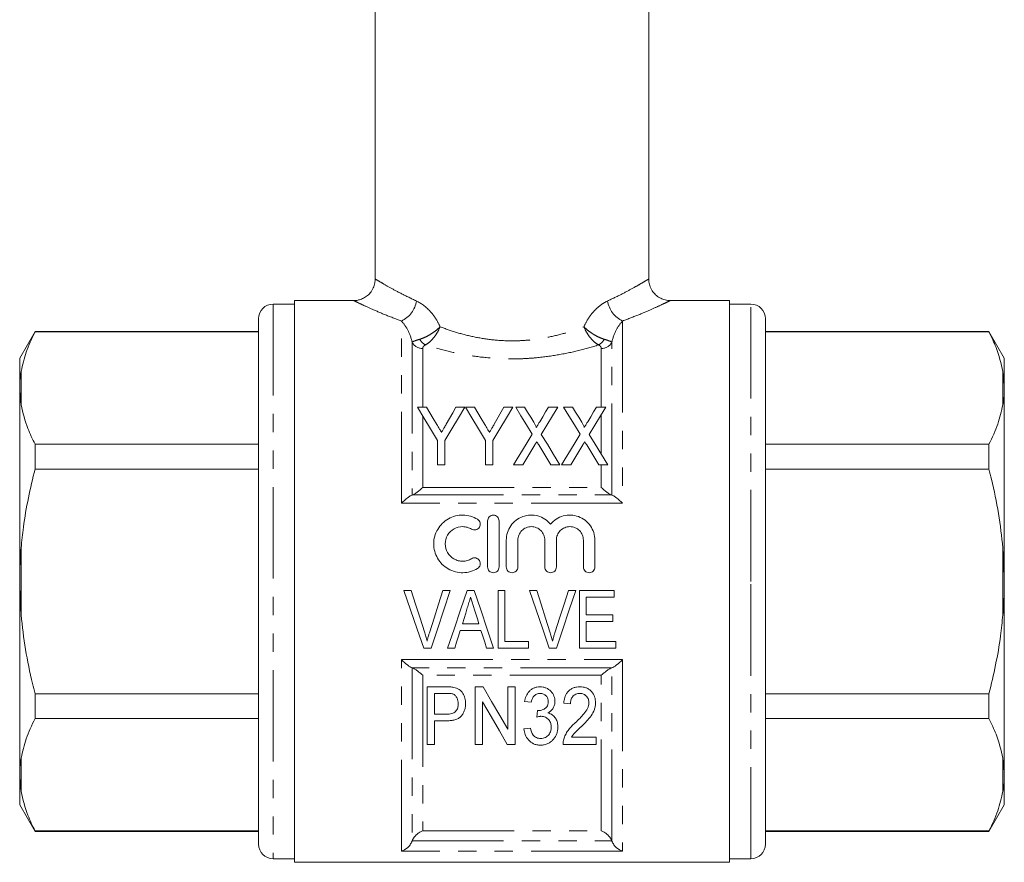
# Model space of a CAD drawing. Units: millimetres. Extents: x 164 to 243, y 91 to 278.
# Drawn here: x 164 to 232, y 161 to 220 of the extents above; entities that cross this region are included whole.
import ezdxf

# ---------------------------------------------------------------- set-up
doc = ezdxf.new("R2010")
doc.units = ezdxf.units.MM
doc.linetypes.add('PHANTOM', pattern=[12.7, 6.35, -1.27, 1.27, -1.27, 1.27, -1.27])

msp = doc.modelspace()

# ---------------------------------------------------------------- linework, layer by layer
at = {"color": 7, "linetype": 'Continuous', "lineweight": 15}
for p, q in [((188.706, 245.245), (188.706, 201.733)), ((207.706, 201.733), (207.706, 245.245)), ((183.106, 199.995), (181.606, 199.995)), ((187.227, 200.245), (183.106, 200.245)), ((183.106, 180.745), (183.106, 200.245)), ((213.306, 200.245), (209.186, 200.245)), ((213.306, 200.245), (213.306, 161.245)), ((214.806, 199.995), (213.306, 199.995)), ((180.606, 198.995), (180.606, 162.495)), ((215.806, 180.745), (215.806, 198.995)), ((165.074, 198.095), (164.006, 196.245)), ((180.606, 198.095), (165.074, 198.095)), ((165.074, 198.067), (165.074, 198.095)), ((180.606, 198.067), (165.074, 198.067)), ((231.338, 198.095), (215.806, 198.095)), ((231.338, 198.067), (215.806, 198.067)), ((232.406, 196.245), (231.338, 198.095)), ((231.338, 198.095), (231.338, 198.067)), ((164.006, 196.245), (164.006, 194.362)), ((232.406, 194.362), (232.406, 196.245)), ((232.406, 194.362), (232.306, 195.331)), ((164.006, 194.362), (164.006, 193.967)), ((232.406, 193.967), (232.406, 194.362)), ((164.006, 193.967), (164.106, 193.007)), ((164.006, 193.967), (164.006, 181.14)), ((232.406, 181.14), (232.406, 193.967)), ((192.258, 192.84), (191.641, 192.84)), ((194.923, 192.84), (194.306, 192.84)), ((195.592, 192.84), (194.975, 192.84)), ((197.64, 192.84), (196.973, 191.663)), ((198.257, 192.84), (197.64, 192.84)), ((199.085, 192.84), (198.462, 192.84)), ((201.385, 192.84), (200.745, 192.84)), ((202.419, 192.84), (201.795, 192.84)), ((204.718, 192.84), (204.078, 192.84)), ((165.074, 188.541), (165.074, 190.271)), ((165.074, 190.271), (180.606, 190.271)), ((193.026, 190.535), (193.026, 188.84)), ((193.539, 188.84), (193.539, 190.535)), ((196.359, 190.535), (196.359, 188.84)), ((196.872, 188.84), (196.872, 190.535)), ((215.806, 190.271), (231.338, 190.271)), ((231.338, 190.271), (231.338, 188.541)), ((193.026, 188.84), (193.539, 188.84)), ((196.359, 188.84), (196.872, 188.84)), ((198.308, 188.84), (198.948, 188.84)), ((200.915, 188.84), (201.539, 188.84)), ((201.641, 188.84), (202.282, 188.84)), ((204.249, 188.84), (204.872, 188.84)), ((180.606, 188.541), (165.074, 188.541)), ((231.338, 188.541), (215.806, 188.541)), ((196.51, 181.75), (196.51, 184.95)), ((197.31, 184.95), (197.31, 181.75)), ((197.81, 181.75), (197.81, 183.611)), ((198.61, 183.611), (198.61, 181.75)), ((200.488, 181.75), (200.488, 183.611)), ((201.288, 183.611), (201.288, 181.75)), ((203.166, 181.75), (203.166, 183.611)), ((203.966, 183.611), (203.966, 181.75)), ((232.406, 181.14), (232.306, 183.069)), ((164.006, 181.14), (164.006, 180.351)), ((183.106, 161.245), (183.106, 180.745)), ((215.806, 162.495), (215.806, 180.745)), ((232.406, 180.351), (232.406, 181.14)), ((164.006, 180.351), (164.106, 178.422)), ((164.006, 180.351), (164.006, 167.524)), ((191.204, 180.118), (190.7, 180.118)), ((193.913, 180.118), (193.409, 180.118)), ((195.575, 180.118), (195.091, 180.118)), ((197.717, 180.118), (197.256, 180.118)), ((197.256, 180.118), (197.256, 176.118)), ((197.717, 176.579), (197.717, 180.118)), ((199.922, 180.118), (199.418, 180.118)), ((202.631, 180.118), (202.127, 180.118)), ((205.307, 180.118), (202.897, 180.118)), ((202.897, 180.118), (202.897, 176.118)), ((205.307, 179.656), (205.307, 180.118)), ((232.406, 167.524), (232.406, 180.351)), ((203.358, 178.426), (203.358, 179.656)), ((203.358, 179.656), (205.307, 179.656)), ((205.204, 178.426), (203.358, 178.426)), ((203.358, 176.579), (203.358, 177.964)), ((203.358, 177.964), (205.204, 177.964)), ((205.204, 177.964), (205.204, 178.426)), ((194.614, 177.349), (196.051, 177.349)), ((195.909, 177.81), (194.757, 177.81)), ((199.358, 176.579), (197.717, 176.579)), ((199.358, 176.118), (199.358, 176.579)), ((205.409, 176.579), (203.358, 176.579)), ((205.409, 176.118), (205.409, 176.579)), ((192.076, 176.118), (192.591, 176.118)), ((193.737, 176.118), (194.23, 176.118)), ((196.435, 176.118), (196.928, 176.118)), ((197.256, 176.118), (199.358, 176.118)), ((200.794, 176.118), (201.309, 176.118)), ((202.897, 176.118), (205.409, 176.118)), ((193.635, 173.43), (192.317, 173.43)), ((192.317, 173.43), (192.317, 169.43)), ((196.192, 173.43), (195.65, 173.43)), ((195.65, 173.43), (195.65, 169.43)), ((197.907, 173.43), (197.907, 170.477)), ((198.42, 173.43), (197.907, 173.43)), ((198.42, 169.43), (198.42, 173.43)), ((165.074, 171.22), (165.074, 172.95)), ((165.074, 172.95), (180.606, 172.95)), ((192.83, 172.968), (193.678, 172.968)), ((192.83, 171.532), (192.83, 172.968)), ((196.163, 169.43), (196.163, 172.383)), ((199.086, 172.404), (199.548, 172.353)), ((215.806, 172.95), (231.338, 172.95)), ((231.338, 172.95), (231.338, 171.22)), ((201.804, 172.302), (202.266, 172.25)), ((180.606, 171.22), (165.074, 171.22)), ((193.688, 171.532), (192.83, 171.532)), ((192.83, 171.071), (193.706, 171.071)), ((192.83, 169.43), (192.83, 171.071)), ((231.338, 171.22), (215.806, 171.22)), ((199.497, 170.558), (199.035, 170.507)), ((204.061, 169.943), (202.349, 169.943)), ((204.061, 169.43), (204.061, 169.943)), ((192.317, 169.43), (192.83, 169.43)), ((195.65, 169.43), (196.163, 169.43)), ((197.878, 169.43), (198.42, 169.43)), ((201.753, 169.43), (204.061, 169.43)), ((232.406, 167.524), (232.306, 168.484)), ((164.006, 167.524), (164.006, 167.129)), ((164.006, 167.129), (164.106, 166.16)), ((164.006, 167.129), (164.006, 165.245)), ((232.406, 167.129), (232.406, 167.524)), ((232.406, 165.245), (232.406, 167.129)), ((164.006, 165.245), (165.074, 163.395)), ((231.338, 163.395), (232.406, 165.245)), ((165.074, 163.424), (180.606, 163.424)), ((165.074, 163.395), (165.074, 163.424)), ((165.074, 163.395), (180.606, 163.395)), ((215.806, 163.424), (231.338, 163.424)), ((215.806, 163.395), (231.338, 163.395)), ((231.338, 163.424), (231.338, 163.395)), ((181.606, 161.495), (183.106, 161.495)), ((213.306, 161.495), (214.806, 161.495)), ((183.106, 161.245), (213.306, 161.245))]:
    msp.add_line(p, q, dxfattribs=at)
at = {"color": 8, "linetype": 'PHANTOM', "lineweight": 0}
for p, q in [((181.606, 199.995), (181.606, 161.495)), ((214.806, 180.745), (214.806, 199.995)), ((190.523, 186.171), (190.523, 198.824)), ((205.889, 198.824), (205.889, 186.171)), ((191.265, 197.357), (191.265, 186.746)), ((205.148, 186.746), (205.148, 197.357)), ((192.006, 196.919), (192.006, 192.84)), ((204.406, 192.84), (204.406, 196.919)), ((164.106, 195.331), (164.106, 193.007)), ((232.306, 193.007), (232.306, 195.331)), ((192.006, 192.232), (192.006, 187.264)), ((204.406, 189.599), (204.406, 192.327)), ((204.406, 187.264), (204.406, 188.84)), ((191.271, 186.747), (205.142, 186.747)), ((192.006, 187.264), (204.406, 187.264)), ((205.889, 186.171), (190.523, 186.171)), ((164.106, 183.069), (164.106, 178.422)), ((232.306, 178.422), (232.306, 183.069)), ((214.806, 161.495), (214.806, 180.745)), ((190.523, 175.32), (205.889, 175.32)), ((190.523, 162.016), (190.523, 175.32)), ((205.889, 175.32), (205.889, 162.016)), ((191.265, 174.745), (191.265, 162.718)), ((205.142, 174.744), (191.271, 174.744)), ((205.148, 162.718), (205.148, 174.745)), ((204.406, 174.227), (192.006, 174.227)), ((192.006, 174.227), (192.006, 163.432)), ((204.406, 163.432), (204.406, 174.227)), ((164.106, 168.484), (164.106, 166.16)), ((232.306, 166.16), (232.306, 168.484)), ((192.006, 163.432), (204.406, 163.432)), ((191.271, 162.734), (205.142, 162.734)), ((205.889, 162.016), (190.523, 162.016))]:
    msp.add_line(p, q, dxfattribs=at)
at = {"color": 7, "linetype": 'Continuous', "lineweight": 15, "flags": 128}
for points in [[(191.641, 192.84), (192.085, 192.101), (192.547, 191.332), (193.026, 190.535)], [(192.98, 191.639), (192.734, 192.048), (192.494, 192.448), (192.258, 192.84)], [(193.539, 190.535), (194.018, 191.332), (194.48, 192.101), (194.923, 192.84)], [(194.306, 192.84), (194.089, 192.456), (193.867, 192.063), (193.64, 191.663)], [(194.975, 192.84), (195.418, 192.101), (195.88, 191.332), (196.359, 190.535)], [(196.314, 191.639), (196.068, 192.048), (195.827, 192.448), (195.592, 192.84)], [(196.872, 190.535), (197.351, 191.332), (197.813, 192.101), (198.257, 192.84)], [(198.462, 192.84), (198.831, 192.238), (199.213, 191.615), (199.607, 190.973)], [(199.722, 191.801), (199.505, 192.154), (199.293, 192.5), (199.085, 192.84)], [(200.745, 192.84), (200.545, 192.511), (200.34, 192.176), (200.133, 191.835)], [(200.239, 190.958), (200.633, 191.606), (201.015, 192.233), (201.385, 192.84)], [(201.795, 192.84), (202.165, 192.238), (202.546, 191.615), (202.94, 190.973)], [(203.055, 191.801), (202.839, 192.154), (202.627, 192.5), (202.419, 192.84)], [(204.078, 192.84), (203.878, 192.511), (203.674, 192.176), (203.466, 191.835)], [(203.572, 190.958), (203.967, 191.606), (204.349, 192.233), (204.718, 192.84)], [(199.607, 190.973), (199.185, 190.28), (198.752, 189.569), (198.308, 188.84)], [(201.539, 188.84), (201.095, 189.564), (200.661, 190.27), (200.239, 190.958)], [(202.94, 190.973), (202.518, 190.28), (202.085, 189.569), (201.641, 188.84)], [(204.872, 188.84), (204.428, 189.564), (203.995, 190.27), (203.572, 190.958)], [(198.948, 188.84), (199.233, 189.307), (199.514, 189.768), (199.79, 190.221)], [(200.066, 190.224), (200.345, 189.77), (200.628, 189.308), (200.915, 188.84)], [(202.282, 188.84), (202.567, 189.307), (202.847, 189.768), (203.124, 190.221)], [(203.399, 190.224), (203.678, 189.77), (203.961, 189.308), (204.249, 188.84)], [(190.7, 180.118), (191.163, 178.773), (191.622, 177.437), (192.076, 176.118)], [(192.122, 177.251), (191.818, 178.201), (191.512, 179.158), (191.204, 180.118)], [(193.409, 180.118), (193.102, 179.158), (192.795, 178.201), (192.49, 177.251)], [(192.591, 176.118), (193.028, 177.437), (193.469, 178.773), (193.913, 180.118)], [(195.091, 180.118), (194.636, 178.773), (194.184, 177.437), (193.737, 176.118)], [(196.928, 176.118), (196.481, 177.437), (196.03, 178.773), (195.575, 180.118)], [(199.418, 180.118), (199.881, 178.773), (200.34, 177.437), (200.794, 176.118)], [(200.84, 177.251), (200.536, 178.201), (200.23, 179.158), (199.922, 180.118)], [(202.127, 180.118), (201.82, 179.158), (201.513, 178.201), (201.208, 177.251)], [(201.309, 176.118), (201.745, 177.437), (202.187, 178.773), (202.631, 180.118)], [(194.757, 177.81), (194.872, 178.179), (194.988, 178.55), (195.103, 178.921)], [(195.584, 178.851), (195.693, 178.503), (195.801, 178.156), (195.909, 177.81)], [(194.23, 176.118), (194.357, 176.526), (194.485, 176.937), (194.614, 177.349)], [(196.051, 177.349), (196.18, 176.937), (196.308, 176.526), (196.435, 176.118)], [(197.907, 170.477), (197.354, 171.428), (196.782, 172.414), (196.192, 173.43)], [(196.163, 172.383), (196.757, 171.36), (197.33, 170.374), (197.878, 169.43)], [(199.972, 171.789), (199.947, 171.557), (199.923, 171.327)]]:
    msp.add_lwpolyline(points, dxfattribs=at)
at = {"color": 7, "linetype": 'Continuous', "lineweight": 15}
for centre, start, end in [((181.606, 198.995), 90, 180), ((214.806, 198.995), 360, 90), ((181.606, 162.495), 180, 270), ((214.806, 162.495), 270, 0)]:
    msp.add_arc(centre, 1, start, end, dxfattribs=at)
at = {"color": 8, "linetype": 'PHANTOM', "lineweight": 0}
for centre, radius, start, end in [((189.737, 200.506), 1.857, 295.04647, 350.96385), ((206.676, 200.506), 1.857, 189.03615, 244.95353), ((191.982, 197.725), 0.806, 207.22585, 271.74159), ((192.638, 198.012), 0.954, 208.36382, 242.3791), ((203.774, 198.012), 0.954, 297.6209, 331.63618), ((204.431, 197.725), 0.806, 268.25841, 332.77415)]:
    msp.add_arc(centre, radius, start, end, dxfattribs=at)
at = {"color": 7, "linetype": 'Continuous', "lineweight": 15}
for points, knots in [([(188.698, 201.735), (188.696, 201.646), (188.691, 201.435), (188.578, 201.104), (188.379, 200.784), (188.116, 200.537), (187.839, 200.374), (187.565, 200.283), (187.361, 200.245), (187.251, 200.249), (187.227, 200.249)], [0, 0, 0, 0, 0.114594, 0.272108, 0.445276, 0.597491, 0.733955, 0.857665, 0.969353, 1, 1, 1, 1]), ([(209.185, 200.249), (209.169, 200.248), (209.025, 200.241), (208.775, 200.297), (208.451, 200.434), (208.171, 200.641), (207.927, 200.929), (207.77, 201.271), (207.704, 201.551), (207.712, 201.7), (207.713, 201.732)], [0, 0, 0, 0, 0.021274, 0.186614, 0.323415, 0.475864, 0.633601, 0.807039, 0.959487, 1, 1, 1, 1]), ([(165.074, 198.067), (164.849, 197.601), (164.411, 196.7), (164.206, 195.777), (164.106, 195.331)], [0, 0, 0, 0, 0.515835, 1, 1, 1, 1]), ([(232.306, 195.331), (232.176, 195.884), (231.96, 196.806), (231.516, 197.706), (231.338, 198.067)], [0, 0, 0, 0, 0.599819, 1, 1, 1, 1]), ([(164.106, 195.331), (164.075, 195.121), (164.026, 194.798), (164.011, 194.475), (164.006, 194.362)], [0, 0, 0, 0, 0.6501391, 1, 1, 1, 1]), ([(232.306, 193.007), (232.338, 193.215), (232.387, 193.535), (232.401, 193.855), (232.406, 193.967)], [0, 0, 0, 0, 0.650139, 1, 1, 1, 1]), ([(164.106, 193.007), (164.236, 192.454), (164.452, 191.532), (164.897, 190.631), (165.074, 190.271)], [0, 0, 0, 0, 0.599819, 1, 1, 1, 1]), ([(231.338, 190.271), (231.564, 190.736), (232.001, 191.638), (232.207, 192.561), (232.306, 193.007)], [0, 0, 0, 0, 0.5158353, 1, 1, 1, 1]), ([(193.313, 191.085), (193.265, 191.165), (193.217, 191.244), (193.169, 191.324), (193.138, 191.376), (193.106, 191.429), (193.075, 191.482), (193.043, 191.534), (193.012, 191.587), (192.98, 191.639)], [0, 0, 0, 0, 0.0003229451, 0.0003229451, 0.0003229451, 0.0005382221, 0.0005382221, 0.0005382221, 0.0007535194, 0.0007535194, 0.0007535194, 0.0007535194]), ([(193.64, 191.663), (193.594, 191.581), (193.548, 191.5), (193.502, 191.418), (193.471, 191.362), (193.439, 191.307), (193.408, 191.252), (193.376, 191.196), (193.344, 191.141), (193.313, 191.085)], [0, 0, 0, 0, 0.0003319469, 0.0003319469, 0.0003319469, 0.0005549404, 0.0005549404, 0.0005549404, 0.0007779655, 0.0007779655, 0.0007779655, 0.0007779655]), ([(196.646, 191.085), (196.598, 191.165), (196.55, 191.244), (196.503, 191.324), (196.471, 191.376), (196.439, 191.429), (196.408, 191.482), (196.377, 191.534), (196.345, 191.587), (196.314, 191.639)], [0, 0, 0, 0, 0.0003229451, 0.0003229451, 0.0003229451, 0.0005382221, 0.0005382221, 0.0005382221, 0.0007535194, 0.0007535194, 0.0007535194, 0.0007535194]), ([(196.973, 191.663), (196.927, 191.581), (196.881, 191.5), (196.835, 191.418), (196.804, 191.362), (196.772, 191.307), (196.741, 191.252), (196.71, 191.196), (196.677, 191.141), (196.646, 191.085)], [0, 0, 0, 0, 0.0003319469, 0.0003319469, 0.0003319469, 0.0005549404, 0.0005549404, 0.0005549404, 0.0007779655, 0.0007779655, 0.0007779655, 0.0007779655]), ([(199.885, 191.429), (199.896, 191.461), (199.883, 191.495), (199.857, 191.559), (199.842, 191.59), (199.794, 191.682), (199.758, 191.742), (199.722, 191.801)], [0, 0, 0, 0, 0.25, 0.25, 0.5, 0.5, 1, 1, 1, 1]), ([(200.133, 191.835), (200.098, 191.778), (200.063, 191.721), (200.028, 191.663), (200.004, 191.624), (199.98, 191.585), (199.956, 191.546), (199.932, 191.507), (199.909, 191.468), (199.885, 191.429)], [0, 0, 0, 0, 0.0002378925, 0.0002378925, 0.0002378925, 0.0003990361, 0.0003990361, 0.0003990361, 0.0005601883, 0.0005601883, 0.0005601883, 0.0005601883]), ([(203.218, 191.429), (203.23, 191.461), (203.216, 191.495), (203.19, 191.559), (203.175, 191.59), (203.127, 191.682), (203.091, 191.742), (203.055, 191.801)], [0, 0, 0, 0, 0.25, 0.25, 0.5, 0.5, 1, 1, 1, 1]), ([(203.466, 191.835), (203.431, 191.778), (203.396, 191.721), (203.361, 191.663), (203.338, 191.624), (203.314, 191.585), (203.29, 191.546), (203.265, 191.507), (203.242, 191.468), (203.218, 191.429)], [0, 0, 0, 0, 0.0002378925, 0.0002378925, 0.0002378925, 0.0003990361, 0.0003990361, 0.0003990361, 0.0005601883, 0.0005601883, 0.0005601883, 0.0005601883]), ([(199.79, 190.221), (199.811, 190.255), (199.831, 190.289), (199.852, 190.322), (199.864, 190.343), (199.877, 190.364), (199.89, 190.385), (199.903, 190.406), (199.915, 190.427), (199.928, 190.448)], [0, 0, 0, 0, 0.0001326815, 0.0001326815, 0.0001326815, 0.0002157625, 0.0002157625, 0.0002157625, 0.000298845, 0.000298845, 0.000298845, 0.000298845]), ([(199.928, 190.448), (199.949, 190.415), (199.97, 190.382), (199.99, 190.349), (200.003, 190.328), (200.015, 190.308), (200.028, 190.287), (200.041, 190.266), (200.053, 190.245), (200.066, 190.224)], [0, 0, 0, 0, 0.0001313179, 0.0001313179, 0.0001313179, 0.0002134283, 0.0002134283, 0.0002134283, 0.0002955409, 0.0002955409, 0.0002955409, 0.0002955409]), ([(203.124, 190.221), (203.144, 190.255), (203.165, 190.289), (203.185, 190.322), (203.198, 190.343), (203.21, 190.364), (203.223, 190.385), (203.236, 190.406), (203.249, 190.427), (203.262, 190.448)], [0, 0, 0, 0, 0.0001326815, 0.0001326815, 0.0001326815, 0.0002157625, 0.0002157625, 0.0002157625, 0.000298845, 0.000298845, 0.000298845, 0.000298845]), ([(203.262, 190.448), (203.282, 190.415), (203.303, 190.382), (203.323, 190.349), (203.336, 190.328), (203.349, 190.308), (203.361, 190.287), (203.374, 190.266), (203.387, 190.245), (203.399, 190.224)], [0, 0, 0, 0, 0.0001313179, 0.0001313179, 0.0001313179, 0.0002134283, 0.0002134283, 0.0002134283, 0.0002955409, 0.0002955409, 0.0002955409, 0.0002955409]), ([(165.074, 188.541), (164.913, 187.877), (164.588, 186.546), (164.273, 184.716), (164.155, 183.551), (164.106, 183.069)], [0, 0, 0, 0, 0.36877, 0.738764, 1, 1, 1, 1]), ([(232.306, 183.069), (232.218, 183.869), (232.039, 185.472), (231.655, 187.289), (231.397, 188.307), (231.338, 188.541)], [0, 0, 0, 0, 0.433635, 0.869873, 1, 1, 1, 1]), ([(190.523, 186.171), (190.665, 186.31), (190.809, 186.441), (191.005, 186.597), (191.068, 186.643), (191.18, 186.713), (191.229, 186.738), (191.265, 186.746)], [0, 0, 0, 0, 0.5, 0.5, 0.75, 0.75, 1, 1, 1, 1]), ([(191.271, 186.747), (191.307, 186.753), (191.356, 186.774), (191.467, 186.836), (191.529, 186.876), (191.659, 186.971), (191.727, 187.023), (191.864, 187.137), (191.936, 187.199), (192.006, 187.264)], [0, 0, 0, 0, 0.25, 0.25, 0.5, 0.5, 0.75, 0.75, 1, 1, 1, 1]), ([(205.142, 186.747), (205.105, 186.753), (205.056, 186.774), (204.945, 186.836), (204.884, 186.876), (204.753, 186.971), (204.686, 187.023), (204.548, 187.137), (204.477, 187.199), (204.406, 187.264)], [0, 0, 0, 0, 0.25, 0.25, 0.5, 0.5, 0.75, 0.75, 1, 1, 1, 1]), ([(205.889, 186.171), (205.748, 186.31), (205.604, 186.441), (205.407, 186.597), (205.345, 186.643), (205.233, 186.713), (205.184, 186.738), (205.148, 186.746)], [0, 0, 0, 0, 0.5, 0.5, 0.75, 0.75, 1, 1, 1, 1]), ([(195.81, 181.643), (195.657, 181.55), (195.495, 181.479), (195.154, 181.38), (194.977, 181.353), (194.624, 181.348), (194.444, 181.369), (194.102, 181.456), (193.935, 181.523), (193.627, 181.698), (193.486, 181.805), (193.232, 182.057), (193.125, 182.197), (192.948, 182.503), (192.88, 182.669), (192.79, 183.008), (192.767, 183.186), (192.769, 183.537), (192.793, 183.712), (192.887, 184.051), (192.954, 184.211), (193.133, 184.514), (193.241, 184.653), (193.49, 184.898), (193.633, 185.006), (193.939, 185.178), (194.105, 185.245), (194.448, 185.332), (194.624, 185.353), (194.981, 185.347), (195.156, 185.32), (195.496, 185.221), (195.66, 185.149), (195.81, 185.058)], [0, 0, 0, 0, 0.0625, 0.0625, 0.125, 0.125, 0.1875, 0.1875, 0.25, 0.25, 0.3125, 0.3125, 0.375, 0.375, 0.4375, 0.4375, 0.5, 0.5, 0.5625, 0.5625, 0.625, 0.625, 0.6875, 0.6875, 0.75, 0.75, 0.8125, 0.8125, 0.875, 0.875, 0.9375, 0.9375, 1, 1, 1, 1]), ([(195.81, 185.058), (195.899, 185.003), (195.965, 184.913), (196.015, 184.711), (195.998, 184.6), (195.892, 184.422), (195.801, 184.354), (195.596, 184.302), (195.483, 184.32), (195.393, 184.375)], [0, 0, 0, 0, 0.25, 0.25, 0.5, 0.5, 0.75, 0.75, 1, 1, 1, 1]), ([(196.51, 184.95), (196.51, 185.053), (196.552, 185.157), (196.698, 185.305), (196.802, 185.35), (197.015, 185.35), (197.12, 185.306), (197.267, 185.157), (197.31, 185.055), (197.31, 184.95)], [0, 0, 0, 0, 0.25, 0.25, 0.5, 0.5, 0.75, 0.75, 1, 1, 1, 1]), ([(197.81, 183.611), (197.81, 183.787), (197.837, 183.965), (197.943, 184.301), (198.021, 184.461), (198.223, 184.751), (198.345, 184.879), (198.628, 185.097), (198.783, 185.183), (199.119, 185.306), (199.296, 185.341), (199.653, 185.356), (199.833, 185.336), (200.178, 185.242), (200.343, 185.168), (200.641, 184.976), (200.775, 184.856), (200.888, 184.721)], [0, 0, 0, 0, 0.125, 0.125, 0.25, 0.25, 0.375, 0.375, 0.5, 0.5, 0.625, 0.625, 0.75, 0.75, 0.875, 0.875, 1, 1, 1, 1]), ([(200.888, 184.721), (201, 184.856), (201.134, 184.976), (201.432, 185.168), (201.596, 185.242), (201.941, 185.336), (202.119, 185.356), (202.479, 185.341), (202.653, 185.307), (202.991, 185.184), (203.146, 185.098), (203.429, 184.88), (203.551, 184.752), (203.855, 184.317), (203.966, 183.968), (203.966, 183.611)], [0, 0, 0, 0, 0.125, 0.125, 0.25, 0.25, 0.375, 0.375, 0.5, 0.5, 0.625, 0.625, 0.75, 0.75, 1, 1, 1, 1]), ([(195.393, 184.375), (195.302, 184.43), (195.205, 184.473), (195.001, 184.532), (194.895, 184.548), (194.577, 184.554), (194.363, 184.499), (193.993, 184.291), (193.839, 184.138), (193.626, 183.775), (193.569, 183.564), (193.568, 183.143), (193.623, 182.933), (193.836, 182.565), (193.993, 182.41), (194.269, 182.254), (194.369, 182.213), (194.575, 182.161), (194.68, 182.149), (194.895, 182.152), (195, 182.168), (195.204, 182.227), (195.303, 182.271), (195.393, 182.326)], [0, 0, 0, 0, 0.0625, 0.0625, 0.125, 0.125, 0.25, 0.25, 0.375, 0.375, 0.5, 0.5, 0.625, 0.625, 0.75, 0.75, 0.8125, 0.8125, 0.875, 0.875, 0.9375, 0.9375, 1, 1, 1, 1]), ([(200.488, 183.611), (200.488, 183.735), (200.464, 183.856), (200.37, 184.082), (200.301, 184.186), (200.128, 184.36), (200.024, 184.43), (199.797, 184.525), (199.673, 184.55), (199.426, 184.55), (199.302, 184.525), (199.074, 184.43), (198.97, 184.361), (198.795, 184.185), (198.727, 184.082), (198.634, 183.855), (198.61, 183.733), (198.61, 183.611)], [0, 0, 0, 0, 0.125, 0.125, 0.25, 0.25, 0.375, 0.375, 0.5, 0.5, 0.625, 0.625, 0.75, 0.75, 0.875, 0.875, 1, 1, 1, 1]), ([(203.166, 183.611), (203.166, 183.735), (203.142, 183.856), (203.048, 184.082), (202.979, 184.186), (202.807, 184.36), (202.702, 184.43), (202.475, 184.525), (202.351, 184.55), (202.104, 184.55), (201.98, 184.525), (201.752, 184.43), (201.648, 184.361), (201.474, 184.185), (201.405, 184.082), (201.312, 183.855), (201.288, 183.733), (201.288, 183.611)], [0, 0, 0, 0, 0.125, 0.125, 0.25, 0.25, 0.375, 0.375, 0.5, 0.5, 0.625, 0.625, 0.75, 0.75, 0.875, 0.875, 1, 1, 1, 1]), ([(164.106, 183.069), (164.075, 182.651), (164.026, 182.009), (164.011, 181.365), (164.006, 181.14)], [0, 0, 0, 0, 0.650139, 1, 1, 1, 1]), ([(195.393, 182.326), (195.482, 182.38), (195.594, 182.398), (195.797, 182.348), (195.888, 182.283), (195.998, 182.102), (196.015, 181.991), (195.965, 181.789), (195.9, 181.698), (195.81, 181.643)], [0, 0, 0, 0, 0.25, 0.25, 0.5, 0.5, 0.75, 0.75, 1, 1, 1, 1]), ([(197.31, 181.75), (197.31, 181.645), (197.266, 181.541), (197.119, 181.393), (197.014, 181.35), (196.805, 181.35), (196.701, 181.393), (196.552, 181.542), (196.51, 181.646), (196.51, 181.75)], [0, 0, 0, 0, 0.25, 0.25, 0.5, 0.5, 0.75, 0.75, 1, 1, 1, 1]), ([(198.61, 181.75), (198.61, 181.645), (198.566, 181.541), (198.419, 181.393), (198.314, 181.35), (198.105, 181.35), (198.001, 181.393), (197.852, 181.542), (197.81, 181.646), (197.81, 181.75)], [0, 0, 0, 0, 0.25, 0.25, 0.5, 0.5, 0.75, 0.75, 1, 1, 1, 1]), ([(201.288, 181.75), (201.288, 181.645), (201.244, 181.541), (201.097, 181.393), (200.992, 181.35), (200.784, 181.35), (200.68, 181.393), (200.53, 181.542), (200.488, 181.646), (200.488, 181.75)], [0, 0, 0, 0, 0.25, 0.25, 0.5, 0.5, 0.75, 0.75, 1, 1, 1, 1]), ([(203.966, 181.75), (203.966, 181.645), (203.923, 181.541), (203.775, 181.393), (203.671, 181.35), (203.462, 181.35), (203.358, 181.393), (203.209, 181.542), (203.166, 181.646), (203.166, 181.75)], [0, 0, 0, 0, 0.25, 0.25, 0.5, 0.5, 0.75, 0.75, 1, 1, 1, 1]), ([(232.306, 178.422), (232.338, 178.84), (232.387, 179.482), (232.401, 180.126), (232.406, 180.351)], [0, 0, 0, 0, 0.650139, 1, 1, 1, 1]), ([(195.103, 178.921), (195.142, 179.043), (195.18, 179.166), (195.218, 179.288), (195.237, 179.349), (195.256, 179.411), (195.275, 179.472), (195.294, 179.534), (195.313, 179.595), (195.333, 179.656)], [0, 0, 0, 0, 0.0003861615, 0.0003861615, 0.0003861615, 0.0005792937, 0.0005792937, 0.0005792937, 0.0007724416, 0.0007724416, 0.0007724416, 0.0007724416]), ([(195.333, 179.656), (195.354, 179.589), (195.375, 179.522), (195.395, 179.455), (195.426, 179.354), (195.458, 179.253), (195.49, 179.153), (195.521, 179.052), (195.552, 178.951), (195.584, 178.851)], [0, 0, 0, 0, 0.0002114463, 0.0002114463, 0.0002114463, 0.0005286883, 0.0005286883, 0.0005286883, 0.0008460014, 0.0008460014, 0.0008460014, 0.0008460014]), ([(164.106, 178.422), (164.195, 177.622), (164.373, 176.019), (164.757, 174.202), (165.015, 173.184), (165.074, 172.95)], [0, 0, 0, 0, 0.433635, 0.869873, 1, 1, 1, 1]), ([(231.338, 172.95), (231.5, 173.614), (231.824, 174.945), (232.139, 176.775), (232.257, 177.94), (232.306, 178.422)], [0, 0, 0, 0, 0.36877, 0.738764, 1, 1, 1, 1]), ([(192.307, 176.605), (192.28, 176.713), (192.252, 176.821), (192.22, 176.929), (192.205, 176.983), (192.188, 177.036), (192.172, 177.09), (192.155, 177.144), (192.139, 177.197), (192.122, 177.251)], [0, 0, 0, 0, 0.0003418743, 0.0003418743, 0.0003418743, 0.0005130009, 0.0005130009, 0.0005130009, 0.0006841619, 0.0006841619, 0.0006841619, 0.0006841619]), ([(192.49, 177.251), (192.473, 177.197), (192.457, 177.144), (192.44, 177.09), (192.415, 177.01), (192.392, 176.929), (192.37, 176.848), (192.348, 176.767), (192.327, 176.686), (192.307, 176.605)], [0, 0, 0, 0, 0.0001708208, 0.0001708208, 0.0001708208, 0.0004272212, 0.0004272212, 0.0004272212, 0.0006838688, 0.0006838688, 0.0006838688, 0.0006838688]), ([(201.025, 176.605), (200.998, 176.713), (200.969, 176.821), (200.938, 176.929), (200.923, 176.983), (200.906, 177.036), (200.89, 177.09), (200.873, 177.144), (200.857, 177.197), (200.84, 177.251)], [0, 0, 0, 0, 0.0003418743, 0.0003418743, 0.0003418743, 0.0005130009, 0.0005130009, 0.0005130009, 0.0006841619, 0.0006841619, 0.0006841619, 0.0006841619]), ([(201.208, 177.251), (201.191, 177.197), (201.175, 177.144), (201.158, 177.09), (201.133, 177.01), (201.11, 176.929), (201.088, 176.848), (201.066, 176.767), (201.045, 176.686), (201.025, 176.605)], [0, 0, 0, 0, 0.0001708208, 0.0001708208, 0.0001708208, 0.0004272212, 0.0004272212, 0.0004272212, 0.0006838688, 0.0006838688, 0.0006838688, 0.0006838688]), ([(190.523, 175.32), (190.665, 175.181), (190.809, 175.05), (191.005, 174.894), (191.068, 174.848), (191.18, 174.778), (191.229, 174.753), (191.265, 174.745)], [0, 0, 0, 0, 0.5, 0.5, 0.75, 0.75, 1, 1, 1, 1]), ([(205.889, 175.32), (205.748, 175.181), (205.604, 175.05), (205.407, 174.894), (205.345, 174.848), (205.233, 174.778), (205.184, 174.753), (205.148, 174.745)], [0, 0, 0, 0, 0.5, 0.5, 0.75, 0.75, 1, 1, 1, 1]), ([(191.271, 174.744), (191.307, 174.738), (191.356, 174.717), (191.467, 174.655), (191.529, 174.615), (191.659, 174.52), (191.727, 174.468), (191.864, 174.354), (191.936, 174.292), (192.006, 174.227)], [0, 0, 0, 0, 0.25, 0.25, 0.5, 0.5, 0.75, 0.75, 1, 1, 1, 1]), ([(205.142, 174.744), (205.105, 174.738), (205.056, 174.717), (204.945, 174.655), (204.884, 174.615), (204.753, 174.52), (204.686, 174.468), (204.548, 174.354), (204.477, 174.292), (204.406, 174.227)], [0, 0, 0, 0, 0.25, 0.25, 0.5, 0.5, 0.75, 0.75, 1, 1, 1, 1]), ([(194.166, 173.392), (194.123, 173.4), (194.079, 173.408), (194.035, 173.413), (193.991, 173.417), (193.946, 173.42), (193.902, 173.423), (193.813, 173.428), (193.724, 173.429), (193.635, 173.43)], [0, 0, 0, 0, 0.0001335474, 0.0001335474, 0.0001335474, 0.0002670287, 0.0002670287, 0.0002670287, 0.0005335145, 0.0005335145, 0.0005335145, 0.0005335145]), ([(194.984, 172.28), (194.982, 172.34), (194.981, 172.4), (194.967, 172.518), (194.956, 172.577), (194.911, 172.751), (194.864, 172.867), (194.735, 173.081), (194.647, 173.178), (194.482, 173.286), (194.423, 173.315), (194.299, 173.362), (194.233, 173.378), (194.166, 173.392)], [0, 0, 0, 0, 0.125, 0.125, 0.25, 0.25, 0.5, 0.5, 0.75, 0.75, 0.875, 0.875, 1, 1, 1, 1]), ([(200.152, 173.43), (200.08, 173.429), (200.009, 173.424), (199.87, 173.398), (199.801, 173.378), (199.672, 173.323), (199.611, 173.29), (199.498, 173.209), (199.447, 173.163), (199.309, 173.013), (199.24, 172.897), (199.139, 172.657), (199.109, 172.53), (199.086, 172.404)], [0, 0, 0, 0, 0.125, 0.125, 0.25, 0.25, 0.375, 0.375, 0.5, 0.5, 0.75, 0.75, 1, 1, 1, 1]), ([(201.189, 172.413), (201.187, 172.476), (201.184, 172.54), (201.161, 172.665), (201.143, 172.726), (201.073, 172.909), (201.005, 173.024), (200.815, 173.219), (200.697, 173.295), (200.503, 173.376), (200.436, 173.397), (200.296, 173.423), (200.224, 173.427), (200.152, 173.43)], [0, 0, 0, 0, 0.125, 0.125, 0.25, 0.25, 0.5, 0.5, 0.75, 0.75, 0.875, 0.875, 1, 1, 1, 1]), ([(202.929, 173.43), (202.851, 173.428), (202.773, 173.424), (202.62, 173.399), (202.544, 173.38), (202.398, 173.324), (202.331, 173.288), (202.205, 173.202), (202.148, 173.15), (202.049, 173.039), (202.006, 172.978), (201.937, 172.851), (201.909, 172.785), (201.863, 172.65), (201.845, 172.58), (201.819, 172.441), (201.811, 172.371), (201.804, 172.302)], [0, 0, 0, 0, 0.125, 0.125, 0.25, 0.25, 0.375, 0.375, 0.5, 0.5, 0.625, 0.625, 0.75, 0.75, 0.875, 0.875, 1, 1, 1, 1]), ([(204.009, 172.326), (204.008, 172.394), (204.005, 172.462), (203.984, 172.596), (203.969, 172.663), (203.902, 172.86), (203.831, 172.985), (203.687, 173.149), (203.633, 173.199), (203.513, 173.285), (203.447, 173.322), (203.307, 173.378), (203.234, 173.398), (203.083, 173.424), (203.006, 173.428), (202.929, 173.43)], [0, 0, 0, 0, 0.125, 0.125, 0.25, 0.25, 0.5, 0.5, 0.625, 0.625, 0.75, 0.75, 0.875, 0.875, 1, 1, 1, 1]), ([(193.678, 172.968), (193.747, 172.968), (193.816, 172.967), (193.92, 172.961), (193.954, 172.958), (194.022, 172.949), (194.055, 172.941), (194.089, 172.933)], [0, 0, 0, 0, 0.5, 0.5, 0.75, 0.75, 1, 1, 1, 1]), ([(194.089, 172.933), (194.123, 172.92), (194.157, 172.906), (194.217, 172.868), (194.245, 172.845), (194.32, 172.771), (194.359, 172.713), (194.419, 172.591), (194.439, 172.527), (194.466, 172.397), (194.469, 172.33), (194.471, 172.264)], [0, 0, 0, 0, 0.125, 0.125, 0.25, 0.25, 0.5, 0.5, 0.75, 0.75, 1, 1, 1, 1]), ([(199.548, 172.353), (199.561, 172.428), (199.576, 172.502), (199.631, 172.646), (199.668, 172.716), (199.774, 172.836), (199.84, 172.887), (199.957, 172.937), (199.997, 172.949), (200.08, 172.965), (200.123, 172.967), (200.166, 172.968)], [0, 0, 0, 0, 0.25, 0.25, 0.5, 0.5, 0.75, 0.75, 0.875, 0.875, 1, 1, 1, 1]), ([(200.727, 172.396), (200.725, 172.315), (200.717, 172.234), (200.659, 172.081), (200.611, 172.009), (200.476, 171.899), (200.396, 171.856), (200.268, 171.812), (200.224, 171.801), (200.133, 171.787), (200.087, 171.785), (200.041, 171.783)], [0, 0, 0, 0, 0.25, 0.25, 0.5, 0.5, 0.75, 0.75, 0.875, 0.875, 1, 1, 1, 1]), ([(200.166, 172.968), (200.206, 172.968), (200.246, 172.965), (200.323, 172.951), (200.361, 172.94), (200.47, 172.896), (200.532, 172.848), (200.633, 172.737), (200.67, 172.674), (200.718, 172.538), (200.725, 172.467), (200.727, 172.396)], [0, 0, 0, 0, 0.125, 0.125, 0.25, 0.25, 0.5, 0.5, 0.75, 0.75, 1, 1, 1, 1]), ([(200.699, 171.62), (200.737, 171.641), (200.775, 171.661), (200.845, 171.708), (200.878, 171.734), (200.971, 171.818), (201.025, 171.883), (201.107, 172.022), (201.138, 172.097), (201.179, 172.253), (201.186, 172.333), (201.189, 172.413)], [0, 0, 0, 0, 0.125, 0.125, 0.25, 0.25, 0.5, 0.5, 0.75, 0.75, 1, 1, 1, 1]), ([(202.266, 172.25), (202.268, 172.337), (202.275, 172.422), (202.321, 172.589), (202.359, 172.673), (202.473, 172.815), (202.548, 172.875), (202.724, 172.953), (202.822, 172.966), (202.92, 172.968)], [0, 0, 0, 0, 0.25, 0.25, 0.5, 0.5, 0.75, 0.75, 1, 1, 1, 1]), ([(202.92, 172.968), (202.964, 172.967), (203.009, 172.964), (203.096, 172.948), (203.139, 172.936), (203.26, 172.885), (203.329, 172.831), (203.44, 172.706), (203.484, 172.635), (203.536, 172.482), (203.547, 172.403), (203.548, 172.323)], [0, 0, 0, 0, 0.125, 0.125, 0.25, 0.25, 0.5, 0.5, 0.75, 0.75, 1, 1, 1, 1]), ([(194.471, 172.264), (194.47, 172.166), (194.462, 172.07), (194.405, 171.885), (194.36, 171.794), (194.253, 171.683), (194.212, 171.652), (194.118, 171.602), (194.067, 171.584), (193.962, 171.556), (193.907, 171.546), (193.798, 171.535), (193.743, 171.533), (193.688, 171.532)], [0, 0, 0, 0, 0.25, 0.25, 0.5, 0.5, 0.625, 0.625, 0.75, 0.75, 0.875, 0.875, 1, 1, 1, 1]), ([(193.706, 171.071), (193.796, 171.073), (193.885, 171.075), (194.063, 171.094), (194.15, 171.11), (194.323, 171.158), (194.405, 171.189), (194.556, 171.274), (194.623, 171.327), (194.733, 171.45), (194.778, 171.518), (194.857, 171.659), (194.889, 171.732), (194.938, 171.884), (194.955, 171.962), (194.979, 172.12), (194.983, 172.2), (194.984, 172.28)], [0, 0, 0, 0, 0.125, 0.125, 0.25, 0.25, 0.375, 0.375, 0.5, 0.5, 0.625, 0.625, 0.75, 0.75, 0.875, 0.875, 1, 1, 1, 1]), ([(200.041, 171.783), (200.036, 171.783), (200.03, 171.784), (200.024, 171.784), (200.018, 171.784), (200.012, 171.785), (200.007, 171.785), (199.995, 171.786), (199.983, 171.788), (199.972, 171.789)], [0, 0, 0, 0, 0.00001749715, 0.00001749715, 0.00001749715, 0.00003499806, 0.00003499806, 0.00003499806, 0.00007004485, 0.00007004485, 0.00007004485, 0.00007004485]), ([(203.548, 172.323), (203.544, 172.252), (203.538, 172.182), (203.502, 172.046), (203.476, 171.978), (203.382, 171.786), (203.296, 171.67), (203.11, 171.447), (203.01, 171.34), (202.807, 171.132), (202.702, 171.03), (202.597, 170.929)], [0, 0, 0, 0, 0.125, 0.125, 0.25, 0.25, 0.5, 0.5, 0.75, 0.75, 1, 1, 1, 1]), ([(203.037, 170.685), (203.157, 170.8), (203.275, 170.917), (203.502, 171.158), (203.611, 171.283), (203.796, 171.555), (203.876, 171.698), (203.956, 171.928), (203.976, 172.006), (204.003, 172.164), (204.007, 172.244), (204.009, 172.326)], [0, 0, 0, 0, 0.25, 0.25, 0.5, 0.5, 0.75, 0.75, 0.875, 0.875, 1, 1, 1, 1]), ([(165.074, 171.22), (164.849, 170.755), (164.411, 169.853), (164.206, 168.93), (164.106, 168.484)], [0, 0, 0, 0, 0.5158353, 1, 1, 1, 1]), ([(199.923, 171.327), (199.973, 171.342), (200.023, 171.355), (200.074, 171.365), (200.1, 171.37), (200.126, 171.374), (200.153, 171.377), (200.179, 171.38), (200.206, 171.381), (200.233, 171.382)], [0, 0, 0, 0, 0.000157254, 0.000157254, 0.000157254, 0.0002369367, 0.0002369367, 0.0002369367, 0.0003175211, 0.0003175211, 0.0003175211, 0.0003175211]), ([(200.233, 171.382), (200.285, 171.38), (200.337, 171.378), (200.439, 171.357), (200.489, 171.34), (200.625, 171.276), (200.702, 171.211), (200.824, 171.067), (200.867, 170.984), (200.908, 170.856), (200.918, 170.812), (200.93, 170.725), (200.931, 170.681), (200.932, 170.637)], [0, 0, 0, 0, 0.125, 0.125, 0.25, 0.25, 0.5, 0.5, 0.75, 0.75, 0.875, 0.875, 1, 1, 1, 1]), ([(201.394, 170.633), (201.392, 170.735), (201.384, 170.836), (201.338, 171.035), (201.299, 171.135), (201.182, 171.318), (201.106, 171.402), (200.971, 171.505), (200.92, 171.534), (200.813, 171.585), (200.756, 171.603), (200.699, 171.62)], [0, 0, 0, 0, 0.25, 0.25, 0.5, 0.5, 0.75, 0.75, 0.875, 0.875, 1, 1, 1, 1]), ([(232.306, 168.484), (232.176, 169.037), (231.96, 169.959), (231.516, 170.859), (231.338, 171.22)], [0, 0, 0, 0, 0.599819, 1, 1, 1, 1]), ([(199.035, 170.507), (199.042, 170.438), (199.051, 170.37), (199.081, 170.237), (199.1, 170.172), (199.173, 169.98), (199.247, 169.856), (199.437, 169.638), (199.557, 169.542), (199.774, 169.443), (199.852, 169.418), (199.972, 169.395), (200.013, 169.388), (200.096, 169.38), (200.138, 169.379), (200.18, 169.379)], [0, 0, 0, 0, 0.125, 0.125, 0.25, 0.25, 0.5, 0.5, 0.75, 0.75, 0.875, 0.875, 0.9375, 0.9375, 1, 1, 1, 1]), ([(200.196, 169.84), (200.145, 169.841), (200.093, 169.844), (199.994, 169.863), (199.945, 169.879), (199.81, 169.939), (199.737, 170.002), (199.578, 170.22), (199.531, 170.388), (199.497, 170.558)], [0, 0, 0, 0, 0.125, 0.125, 0.25, 0.25, 0.5, 0.5, 1, 1, 1, 1]), ([(200.18, 169.379), (200.271, 169.381), (200.362, 169.386), (200.537, 169.423), (200.623, 169.451), (200.779, 169.525), (200.851, 169.57), (200.981, 169.672), (201.038, 169.728), (201.194, 169.908), (201.272, 170.043), (201.347, 170.258), (201.365, 170.332), (201.388, 170.481), (201.392, 170.557), (201.394, 170.633)], [0, 0, 0, 0, 0.125, 0.125, 0.25, 0.25, 0.375, 0.375, 0.5, 0.5, 0.75, 0.75, 0.875, 0.875, 1, 1, 1, 1]), ([(200.932, 170.637), (200.931, 170.543), (200.921, 170.45), (200.867, 170.27), (200.822, 170.182), (200.7, 170.026), (200.621, 169.955), (200.473, 169.885), (200.421, 169.868), (200.31, 169.845), (200.253, 169.841), (200.196, 169.84)], [0, 0, 0, 0, 0.25, 0.25, 0.5, 0.5, 0.75, 0.75, 0.875, 0.875, 1, 1, 1, 1]), ([(202.597, 170.929), (202.412, 170.762), (202.236, 170.589), (202.028, 170.301), (201.97, 170.201), (201.894, 170.047), (201.871, 169.996), (201.831, 169.891), (201.815, 169.838), (201.799, 169.786)], [0, 0, 0, 0, 0.5, 0.5, 0.75, 0.75, 0.875, 0.875, 1, 1, 1, 1]), ([(202.349, 169.943), (202.392, 170.011), (202.436, 170.08), (202.542, 170.207), (202.602, 170.268), (202.785, 170.448), (202.91, 170.567), (203.037, 170.685)], [0, 0, 0, 0, 0.25, 0.25, 0.5, 0.5, 1, 1, 1, 1]), ([(201.799, 169.786), (201.786, 169.738), (201.774, 169.691), (201.766, 169.643), (201.761, 169.608), (201.757, 169.572), (201.755, 169.537), (201.752, 169.501), (201.753, 169.465), (201.753, 169.43)], [0, 0, 0, 0, 0.0001804275, 0.0001804275, 0.0001804275, 0.0003142533, 0.0003142533, 0.0003142533, 0.0004488608, 0.0004488608, 0.0004488608, 0.0004488608]), ([(164.106, 168.484), (164.075, 168.276), (164.026, 167.956), (164.011, 167.636), (164.006, 167.524)], [0, 0, 0, 0, 0.650139, 1, 1, 1, 1]), ([(232.306, 166.16), (232.338, 166.37), (232.387, 166.693), (232.401, 167.016), (232.406, 167.129)], [0, 0, 0, 0, 0.6501391, 1, 1, 1, 1]), ([(164.106, 166.16), (164.236, 165.607), (164.452, 164.685), (164.897, 163.785), (165.074, 163.424)], [0, 0, 0, 0, 0.599819, 1, 1, 1, 1]), ([(231.338, 163.424), (231.564, 163.889), (232.001, 164.791), (232.207, 165.714), (232.306, 166.16)], [0, 0, 0, 0, 0.515835, 1, 1, 1, 1]), ([(191.271, 162.734), (191.307, 162.825), (191.356, 162.91), (191.467, 163.062), (191.529, 163.128), (191.659, 163.244), (191.727, 163.293), (191.864, 163.374), (191.936, 163.408), (192.006, 163.432)], [0, 0, 0, 0, 0.25, 0.25, 0.5, 0.5, 0.75, 0.75, 1, 1, 1, 1]), ([(205.142, 162.734), (205.105, 162.825), (205.056, 162.91), (204.945, 163.062), (204.884, 163.128), (204.753, 163.244), (204.686, 163.293), (204.548, 163.374), (204.477, 163.408), (204.406, 163.432)], [0, 0, 0, 0, 0.25, 0.25, 0.5, 0.5, 0.75, 0.75, 1, 1, 1, 1]), ([(190.523, 162.016), (190.665, 162.056), (190.809, 162.134), (191.005, 162.309), (191.068, 162.377), (191.18, 162.534), (191.229, 162.621), (191.265, 162.718)], [0, 0, 0, 0, 0.5, 0.5, 0.75, 0.75, 1, 1, 1, 1]), ([(205.889, 162.016), (205.748, 162.056), (205.604, 162.134), (205.407, 162.309), (205.345, 162.377), (205.233, 162.534), (205.184, 162.621), (205.148, 162.718)], [0, 0, 0, 0, 0.5, 0.5, 0.75, 0.75, 1, 1, 1, 1])]:
    msp.add_open_spline(points, degree=3, knots=knots, dxfattribs=at)
at = {"color": 8, "linetype": 'PHANTOM', "lineweight": 0}
for points, knots in [([(188.727, 201.733), (188.734, 201.729), (188.748, 201.72), (189.081, 201.52), (189.674, 201.178), (190.499, 200.725), (191.21, 200.386), (191.571, 200.214)], [0, 0, 0, 0, 0.1534632, 0.3609609, 0.5761731, 0.7852012, 1, 1, 1, 1]), ([(204.842, 200.214), (205.173, 200.371), (205.843, 200.69), (206.609, 201.106), (207.196, 201.44), (207.559, 201.656), (207.727, 201.758), (207.692, 201.737), (207.685, 201.733)], [0, 0, 0, 0, 0.1963581, 0.3972517, 0.5792931, 0.7660495, 0.9564511, 1, 1, 1, 1]), ([(190.523, 198.824), (190.119, 198.978), (189.299, 199.291), (188.348, 199.709), (187.647, 200.032), (187.257, 200.221), (187.236, 200.231), (187.227, 200.235)], [0, 0, 0, 0, 0.210561, 0.426921, 0.633498, 0.847766, 1, 1, 1, 1]), ([(191.571, 200.214), (191.893, 200.067), (192.213, 199.831), (192.637, 199.372), (192.771, 199.2), (193.011, 198.83), (193.118, 198.633), (193.209, 198.422)], [0, 0, 0, 0, 0.5, 0.5, 0.75, 0.75, 1, 1, 1, 1]), ([(203.203, 198.422), (203.295, 198.633), (203.403, 198.834), (203.643, 199.203), (203.775, 199.372), (204.057, 199.677), (204.21, 199.815), (204.521, 200.046), (204.681, 200.141), (204.842, 200.214)], [0, 0, 0, 0, 0.25, 0.25, 0.5, 0.5, 0.75, 0.75, 1, 1, 1, 1]), ([(209.186, 200.235), (209.192, 200.239), (209.233, 200.259), (209.043, 200.166), (208.619, 199.964), (207.945, 199.656), (207.05, 199.266), (206.28, 198.972), (205.889, 198.824)], [0, 0, 0, 0, 0.036598, 0.23227, 0.413408, 0.599718, 0.797375, 1, 1, 1, 1]), ([(191.265, 197.357), (191.197, 197.691), (191.081, 197.985), (190.815, 198.476), (190.666, 198.673), (190.523, 198.824)], [0, 0, 0, 0, 0.5, 0.5, 1, 1, 1, 1]), ([(191.798, 197.558), (191.911, 197.592), (192.03, 197.637), (192.28, 197.749), (192.407, 197.815), (192.657, 197.966), (192.78, 198.05), (193.007, 198.229), (193.116, 198.326), (193.209, 198.422)], [0, 0, 0, 0, 0.25, 0.25, 0.5, 0.5, 0.75, 0.75, 1, 1, 1, 1]), ([(192.196, 197.166), (192.292, 197.218), (192.39, 197.287), (192.584, 197.457), (192.679, 197.557), (192.857, 197.778), (192.941, 197.9), (193.089, 198.154), (193.156, 198.29), (193.209, 198.422)], [0, 0, 0, 0, 0.25, 0.25, 0.5, 0.5, 0.75, 0.75, 1, 1, 1, 1]), ([(193.209, 198.422), (193.574, 198.284), (193.957, 198.153), (194.746, 197.917), (195.152, 197.812), (195.994, 197.637), (196.434, 197.567), (197.314, 197.473), (197.757, 197.449), (198.425, 197.449), (198.648, 197.455), (199.096, 197.478), (199.321, 197.497), (199.983, 197.567), (200.413, 197.636), (201.252, 197.81), (201.663, 197.916), (202.458, 198.153), (202.838, 198.284), (203.203, 198.422)], [0, 0, 0, 0, 0.125, 0.125, 0.25, 0.25, 0.375, 0.375, 0.5, 0.5, 0.5625, 0.5625, 0.625, 0.625, 0.75, 0.75, 0.875, 0.875, 1, 1, 1, 1]), ([(204.217, 197.166), (204.12, 197.218), (204.023, 197.287), (203.829, 197.457), (203.734, 197.557), (203.555, 197.778), (203.471, 197.9), (203.323, 198.154), (203.256, 198.29), (203.203, 198.422)], [0, 0, 0, 0, 0.25, 0.25, 0.5, 0.5, 0.75, 0.75, 1, 1, 1, 1]), ([(204.614, 197.558), (204.501, 197.592), (204.382, 197.637), (204.133, 197.749), (204.005, 197.815), (203.755, 197.966), (203.633, 198.05), (203.405, 198.229), (203.297, 198.326), (203.203, 198.422)], [0, 0, 0, 0, 0.25, 0.25, 0.5, 0.5, 0.75, 0.75, 1, 1, 1, 1]), ([(205.889, 198.824), (205.746, 198.673), (205.597, 198.475), (205.332, 197.985), (205.216, 197.691), (205.148, 197.357)], [0, 0, 0, 0, 0.5, 0.5, 1, 1, 1, 1]), ([(191.265, 197.357), (191.293, 197.381), (191.352, 197.409), (191.533, 197.476), (191.654, 197.515), (191.798, 197.558)], [0, 0, 0, 0, 0.5, 0.5, 1, 1, 1, 1]), ([(192.196, 197.166), (192.126, 197.135), (192.078, 197.096), (192.018, 197.011), (192.006, 196.966), (192.006, 196.919)], [0, 0, 0, 0, 0.5, 0.5, 1, 1, 1, 1]), ([(204.217, 197.166), (203.773, 197.027), (203.312, 196.896), (202.352, 196.659), (201.854, 196.554), (200.843, 196.381), (200.328, 196.313), (199.537, 196.243), (199.27, 196.225), (198.736, 196.202), (198.47, 196.196), (197.673, 196.196), (197.144, 196.22), (196.091, 196.312), (195.566, 196.381), (194.553, 196.554), (194.062, 196.659), (193.105, 196.895), (192.64, 197.027), (192.196, 197.166)], [0, 0, 0, 0, 0.125, 0.125, 0.25, 0.25, 0.375, 0.375, 0.4375, 0.4375, 0.5, 0.5, 0.625, 0.625, 0.75, 0.75, 0.875, 0.875, 1, 1, 1, 1]), ([(204.406, 196.919), (204.406, 196.966), (204.394, 197.01), (204.335, 197.095), (204.287, 197.135), (204.217, 197.166)], [0, 0, 0, 0, 0.5, 0.5, 1, 1, 1, 1]), ([(204.614, 197.558), (204.759, 197.515), (204.88, 197.475), (205.06, 197.409), (205.12, 197.381), (205.148, 197.357)], [0, 0, 0, 0, 0.5, 0.5, 1, 1, 1, 1])]:
    msp.add_open_spline(points, degree=3, knots=knots, dxfattribs=at)
at = {"color": 7, "linetype": 'Continuous', "lineweight": 15}
for points in [[(191.265, 186.746), (191.267, 186.746), (191.269, 186.747), (191.271, 186.747)], [(205.142, 186.747), (205.144, 186.747), (205.146, 186.746), (205.148, 186.746)], [(191.271, 174.744), (191.269, 174.744), (191.267, 174.745), (191.265, 174.745)], [(205.148, 174.745), (205.146, 174.745), (205.144, 174.744), (205.142, 174.744)], [(191.265, 162.718), (191.267, 162.723), (191.269, 162.728), (191.271, 162.734)], [(205.142, 162.734), (205.144, 162.728), (205.146, 162.723), (205.148, 162.718)]]:
    msp.add_open_spline(points, degree=3, dxfattribs=at)

doc.saveas('drawing.dxf')
